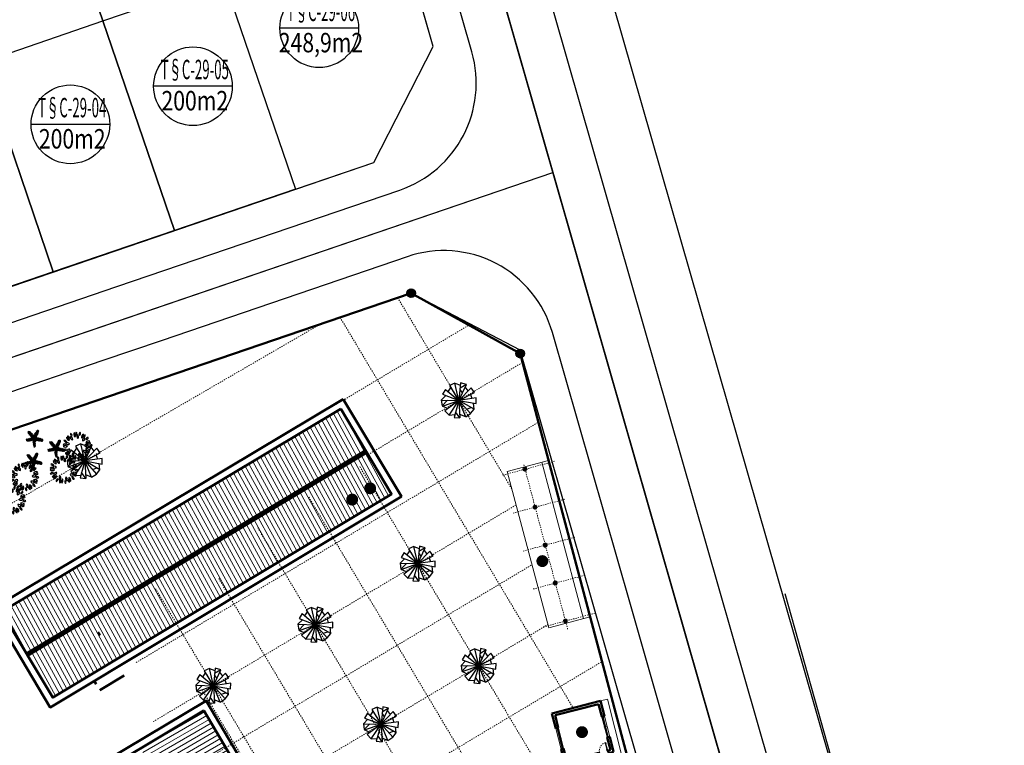
# Model space of a CAD drawing. Extents: x 538451 to 1110279, y 2312864 to 4642980.
# Drawn here: x 551290 to 551372, y 2313805 to 2313866 of the extents above; entities that cross this region are included whole.
import ezdxf
from ezdxf.enums import TextEntityAlignment as Align

# ---------------------------------------------------------------- set-up
doc = ezdxf.new("R2010")
doc.units = 0
doc.header["$MEASUREMENT"] = 0
for name, pattern in [('ACAD_ISO04W100', [30, 24, -3, 0, -3]), ('ACAD_ISO10W100', [18, 12, -3, 0, -3]), ('CENTER', [2, 1.25, -0.25, 0.25, -0.25]), ('HIDDEN2', [0.1875, 0.125, -0.0625])]:
    doc.linetypes.add(name, pattern=pattern)
doc.layers.get('0').update_dxf_attribs({"linetype": 'CONTINUOUS'})
for name, color, linetype in [('0000Chia lo 2013', 51, 'CONTINUOUS'), ('000Cac lo dat', 7, 'CONTINUOUS'), ('000Dat 200m2', 7, 'CONTINUOUS'), ('000Dat tai dinh cu', 31, 'CONTINUOUS'), ('00Dat dau gia', 8, 'CONTINUOUS'), ('3', 176, 'CONTINUOUS'), ('CAY', 96, 'CONTINUOUS'), ('Dim', 8, 'CONTINUOUS'), ('ENTPLINETUYEN', 211, 'CONTINUOUS'), ('mepduong', 7, 'CONTINUOUS'), ('NHA', 1, 'CONTINUOUS')]:
    doc.layers.add(name, color=color, linetype=linetype)
for name, color, linetype, lineweight in [('4-TUONG', 4, 'CONTINUOUS', 50), ('4MANH', 8, 'CONTINUOUS', 13), ('7-THAY1', 7, 'CONTINUOUS', 20), ('8-TRUC', 8, 'CENTER', 9), ('Hatch', 250, 'CONTINUOUS', 9), ('Net Dam', 7, 'CONTINUOUS', 50), ('Net Manh', 9, 'CONTINUOUS', 13), ('Net Thay', 71, 'CONTINUOUS', 25), ('Net Truc', 251, 'ACAD_ISO04W100', 5), ('Noi That', 167, 'CONTINUOUS', 9)]:
    doc.layers.add(name, color=color, linetype=linetype, lineweight=lineweight)
doc.styles.add('AVANTH', font='Vhavan_0.ttf')
pattern_1 = [(120, (-730248.77, 392749.75), (-324.75953, -187.5), [])]

# ---------------------------------------------------------------- blocks, each defined once
blk = doc.blocks.new('200m2')
at = {"layer": '000Dat 200m2', "linetype": 'Continuous', "ltscale": 0.08}
blk.add_line((-4.72, 0), (4.72, 0), dxfattribs=at)
at = {"layer": '000Dat 200m2', "linetype": 'Continuous'}
blk.add_ellipse((0, -0.03), major_axis=(3.34, 3.34), ratio=1, start_param=6.283185306987907, end_param=12.56637061416749, dxfattribs=at)
at = {"layer": '000Dat 200m2', "linetype": 'Continuous', "style": 'AVANTH', "width": 0.8}
for p in [(0.22, 0.82), (0.22, -2.93)]:
    blk.add_attdef('KTSTRITHINH', text='', height=2.33, rotation=0.003, dxfattribs=at).set_placement(p, align=Align.CENTER)
blk = doc.blocks.new('4356767')
at = {"layer": '4-TUONG', "ltscale": 0.16}
for points in [[(422079, 12403), (422279, 12403), (422279, 12603), (422079, 12603)], [(425379, 12403), (425579, 12403), (425579, 12603), (425379, 12603)], [(428679, 12403), (428879, 12403), (428879, 12603), (428679, 12603)], [(431979, 12403), (432179, 12403), (432179, 12603), (431979, 12603)], [(435279, 12403), (435479, 12403), (435479, 12603), (435279, 12603)], [(435279, 12403), (435479, 12403), (435479, 12603), (435279, 12603)]]:
    blk.add_lwpolyline(points, close=True, dxfattribs=at)
at = {"layer": '7-THAY1', "ltscale": 0.3}
for p, q in [((421979, 10403), (421979, 14003)), ((421979, 14003), (435579, 14003)), ((435579, 10403), (435579, 14003)), ((421979, 11003), (435579, 11003)), ((421979, 10403), (435579, 10403))]:
    blk.add_line(p, q, dxfattribs=at)
at = {"layer": '7-THAY1'}
for p, q in [((422153, 12530), (422165, 12530)), ((422153, 12476), (422165, 12476)), ((422159, 12536), (422159, 12524)), ((422159, 12482), (422159, 12470)), ((422189, 12530), (422201, 12530)), ((422189, 12476), (422201, 12476)), ((422195, 12536), (422195, 12524)), ((422195, 12482), (422195, 12470)), ((425453, 12530), (425465, 12530)), ((425453, 12476), (425465, 12476)), ((425459, 12536), (425459, 12524)), ((425459, 12482), (425459, 12470)), ((425489, 12530), (425501, 12530)), ((425489, 12476), (425501, 12476)), ((425495, 12536), (425495, 12524)), ((425495, 12482), (425495, 12470)), ((428753, 12530), (428765, 12530)), ((428753, 12476), (428765, 12476)), ((428759, 12536), (428759, 12524)), ((428759, 12482), (428759, 12470)), ((428789, 12530), (428801, 12530)), ((428789, 12476), (428801, 12476)), ((428795, 12536), (428795, 12524)), ((428795, 12482), (428795, 12470)), ((432053, 12530), (432065, 12530)), ((432053, 12476), (432065, 12476)), ((432059, 12536), (432059, 12524)), ((432059, 12482), (432059, 12470)), ((432089, 12530), (432101, 12530)), ((432089, 12476), (432101, 12476)), ((432095, 12536), (432095, 12524)), ((432095, 12482), (432095, 12470)), ((435353, 12530), (435365, 12530)), ((435353, 12530), (435365, 12530)), ((435353, 12476), (435365, 12476)), ((435353, 12476), (435365, 12476)), ((435359, 12536), (435359, 12524)), ((435359, 12536), (435359, 12524)), ((435359, 12482), (435359, 12470)), ((435359, 12482), (435359, 12470)), ((435389, 12530), (435401, 12530)), ((435389, 12530), (435401, 12530)), ((435389, 12476), (435401, 12476)), ((435389, 12476), (435401, 12476)), ((435395, 12536), (435395, 12524)), ((435395, 12536), (435395, 12524)), ((435395, 12482), (435395, 12470)), ((435395, 12482), (435395, 12470))]:
    blk.add_line(p, q, dxfattribs=at)
at = {"layer": '7-THAY1', "color": 1, "const_width": 1.8}
for points in [[(422150, 12548), (422204, 12548)], [(422150, 12458), (422204, 12458)], [(422177, 12548), (422177, 12458)], [(425450, 12548), (425504, 12548)], [(425450, 12458), (425504, 12458)], [(425477, 12548), (425477, 12458)], [(428750, 12548), (428804, 12548)], [(428750, 12458), (428804, 12458)], [(428777, 12548), (428777, 12458)], [(432050, 12548), (432104, 12548)], [(432050, 12458), (432104, 12458)], [(432077, 12548), (432077, 12458)], [(435350, 12548), (435404, 12548)], [(435350, 12548), (435404, 12548)], [(435350, 12458), (435404, 12458)], [(435350, 12458), (435404, 12458)], [(435377, 12548), (435377, 12458)], [(435377, 12548), (435377, 12458)]]:
    blk.add_lwpolyline(points, dxfattribs=at)
at = {"layer": '8-TRUC', "linetype": 'ACAD_ISO10W100', "ltscale": 0.2}
for p, q in [((422179, 9930), (422179, 14511)), ((425479, 9930), (425479, 14511)), ((428779, 9930), (428779, 14511)), ((432079, 9930), (432079, 14511)), ((435379, 9930), (435379, 14511)), ((435379, 9930), (435379, 14511)), ((421468, 12503), (435785, 12503))]:
    blk.add_line(p, q, dxfattribs=at)
blk = doc.blocks.new('A$C73AC2048')
for p, q in [((1750, 220), (50, 220)), ((1750, 110), (50, 110))]:
    blk.add_line(p, q)
at = {"layer": 'Net Manh'}
blk.add_line((1800, 0), (0, 0), dxfattribs=at)
at = {"layer": 'Net Thay'}
for p, q in [((875, 165), (50, 165)), ((925, 165), (1750, 165))]:
    blk.add_line(p, q, dxfattribs=at)
for points in [[(50, 220), (0, 220), (0, 110), (50, 110)], [(925, 220), (875, 220), (875, 110), (925, 110)], [(1800, 220), (1750, 220), (1750, 110), (1800, 110)]]:
    blk.add_lwpolyline(points, close=True, dxfattribs=at)
blk = doc.blocks.new('*U88')
blk.add_lwpolyline([(50, 100), (50, 600), (90, 600), (90, 100)], close=True)
at = {"color": 134, "const_width": 5}
blk.add_lwpolyline([(70, 600), (70, 100)], dxfattribs=at)
at = {"linetype": 'HIDDEN2', "ltscale": 5}
blk.add_arc((48, -1), 702, 0.06805, 86.56258, dxfattribs=at)
at = {"layer": 'Net Thay'}
for points in [[(60, -40), (50, -40), (50, 0), (0, 0), (0, -110), (60, -110)], [(50, 600), (90, 600), (90, 700), (50, 700)], [(50, 0), (90, 0), (90, 100), (50, 100)], [(740, -40), (750, -40), (750, 0), (800, 0), (800, -110), (740, -110)]]:
    blk.add_lwpolyline(points, close=True, dxfattribs=at)
blk = doc.blocks.new('34344')
at = {"layer": 'Net Dam', "ltscale": 0.2}
for p, q in [((459675, 14145), (458365, 14145)), ((458365, 13735), (458365, 14145)), ((459675, 14145), (459675, 13925)), ((462785, 14145), (461475, 14145)), ((461475, 14145), (461475, 13925)), ((462785, 14145), (462785, 9925)), ((458585, 13735), (458365, 13735)), ((459675, 13925), (458585, 13925)), ((458585, 13735), (458585, 13925)), ((462565, 13925), (461475, 13925)), ((462565, 13925), (462565, 10145)), ((458365, 11135), (458365, 11935)), ((458585, 11935), (458365, 11935)), ((458585, 11135), (458585, 11935)), ((458585, 11135), (458365, 11135)), ((458365, 9925), (458365, 10335)), ((458585, 10335), (458365, 10335)), ((458585, 10145), (458585, 10335)), ((459675, 10145), (458585, 10145)), ((459675, 9925), (459675, 10145)), ((462565, 10145), (461475, 10145)), ((461475, 9925), (461475, 10145)), ((459675, 9925), (458365, 9925)), ((462785, 9925), (461475, 9925))]:
    blk.add_line(p, q, dxfattribs=at)
at = {"layer": 'Net Manh', "ltscale": 0.2}
for p, q in [((457765, 14145), (457765, 9325)), ((458365, 14145), (457765, 14145)), ((457765, 9325), (462785, 9325)), ((462785, 9925), (462785, 9325))]:
    blk.add_line(p, q, dxfattribs=at)
at = {"layer": 'Noi That', "rotation": 180}
blk.add_blockref('A$C73AC2048', (461475, 14145), dxfattribs=at)
at = {"layer": 'Noi That', "xscale": -1, "rotation": 270}
for name, p in [('A$C73AC2048', (458365, 11935)), ('*U88', (458585, 10335))]:
    blk.add_blockref(name, p, dxfattribs=at)
at = {"layer": 'Noi That', "xscale": -1}
blk.add_blockref('A$C73AC2048', (461475, 9925), dxfattribs=at)
blk = doc.blocks.new('A$C24595E69')
for p, q in [((91, 514), (33, 439)), ((172, 570), (91, 514)), ((293, 296), (91, 514)), ((172, 570), (293, 296)), ((172, 570), (273, 534)), ((368, 586), (270, 592)), ((270, 592), (345, 491)), ((293, 296), (270, 592)), ((293, 296), (368, 586)), ((456, 547), (293, 296)), ((456, 547), (355, 537)), ((527, 478), (456, 547)), ((293, 296), (0, 345)), ((0, 345), (0, 247)), ((33, 439), (293, 296)), ((33, 439), (46, 335)), ((159, 439), (81, 410)), ((293, 296), (527, 478)), ((570, 400), (293, 296)), ((576, 394), (478, 439)), ((576, 394), (485, 296)), ((592, 296), (576, 394)), ((0, 247), (293, 296)), ((293, 296), (33, 156)), ((101, 192), (78, 260)), ((91, 78), (293, 296)), ((293, 296), (172, 23)), ((238, 169), (277, 111)), ((270, 0), (293, 296)), ((456, 49), (293, 303)), ((293, 296), (368, 7)), ((527, 114), (293, 296)), ((576, 199), (293, 296)), ((592, 296), (293, 296)), ((592, 296), (517, 218)), ((527, 114), (576, 199)), ((33, 156), (91, 78)), ((140, 130), (192, 62)), ((172, 23), (277, 91)), ((172, 23), (270, 0)), ((368, 7), (273, 39)), ((368, 7), (456, 49)), ((478, 153), (433, 81))]:
    blk.add_line(p, q)
blk = doc.blocks.new('A$C5B547A56')
at = {"color": 0}
for centre, radius, start, end in [((136, 825), 84.7, 2.8639, 98.5782), ((221, 929), 99.8, 191.7015, 269.7406), ((215, 695), 94, 13.2488, 122.5832), ((370, 980), 121, 170.709, 259.1064), ((204, 864), 143, 358.6571, 71.1583), ((380, 1022), 76.6, 163.4613, 255.4329), ((301, 977), 66.4, 333.3115, 85.5828), ((495, 945), 104, 160.5035, 255.3285), ((385, 887), 94, 333.2488, 82.5832), ((540, 1062), 99.8, 151.7015, 229.7406), ((408, 1037), 84.7, 322.8639, 58.5782), ((687, 1005), 121, 130.709, 219.1064), ((485, 1023), 143, 318.6571, 31.1583), ((721, 1031), 76.6, 123.4613, 215.4329), ((761, 898), 104, 120.5035, 215.3285), ((633, 1047), 66.4, 293.3115, 45.5828), ((639, 924), 94, 293.2488, 42.5832), ((870, 959), 99.8, 111.7015, 189.7406), ((753, 1025), 84.7, 282.8639, 18.5782), ((946, 821), 121, 90.709, 179.1064), ((803, 964), 143, 278.6571, 351.1583), ((934, 691), 104, 80.5035, 175.3285), ((857, 790), 94, 253.2488, 2.5832), ((989, 818), 76.6, 83.4613, 175.4329), ((931, 888), 66.4, 253.3115, 5.5828), ((64, 487), 84.7, 42.8639, 138.5782), ((62, 622), 99.8, 231.7015, 309.7406), ((90, 561), 143, 38.6571, 111.1583), ((143, 756), 121, 210.709, 299.1064), ((104, 372), 66.4, 53.3115, 165.5828), ((74, 457), 76.6, 243.4613, 335.4329), ((93, 710), 66.4, 13.3115, 125.5828), ((124, 795), 76.6, 203.4613, 295.4329), ((199, 256), 143, 78.6571, 151.1583), ((113, 440), 121, 250.709, 339.1064), ((208, 439), 94, 53.2488, 162.5832), ((169, 557), 104, 240.5035, 335.3285), ((262, 811), 104, 200.5035, 295.3285), ((933, 422), 104, 40.5035, 135.3285), ((938, 547), 94, 213.2488, 322.5832), ((1026, 513), 121, 50.709, 139.1064), ((1009, 715), 143, 238.6571, 311.1583), ((1057, 668), 99.8, 71.7015, 149.7406), ((1009, 793), 84.7, 242.8639, 338.5782), ((1012, 325), 99.8, 31.7015, 109.7406), ((1057, 451), 84.7, 202.8639, 298.5782), ((1057, 484), 76.6, 43.4613, 135.4329), ((1058, 574), 66.4, 213.3115, 325.5828), ((137, 284), 99.8, 271.7015, 349.7406), ((225, 183), 84.7, 82.8639, 178.5782), ((330, 120), 66.4, 93.3115, 205.5828), ((253, 166), 76.6, 283.4613, 15.4329), ((367, 238), 94, 93.2488, 202.5832), ((261, 304), 104, 280.5035, 15.3285), ((477, 92), 143, 118.6571, 191.1583), ((294, 178), 121, 290.709, 19.1064), ((545, 53), 84.7, 122.8639, 218.5782), ((412, 75), 99.8, 311.7015, 29.7406), ((618, 186), 94, 133.2488, 242.5832), ((494, 169), 104, 320.5035, 55.3285), ((666, 73), 66.4, 133.3115, 245.5828), ((577, 58), 76.6, 323.4613, 55.4329), ((796, 146), 143, 158.6571, 231.1583), ((601, 94), 121, 330.709, 59.1064), ((760, 216), 104, 0.5035, 95.3285), ((844, 308), 94, 173.2488, 282.5832), ((873, 159), 84.7, 162.8639, 258.5782), ((758, 90), 99.8, 351.7015, 69.7406), ((890, 226), 121, 10.709, 99.1064), ((1006, 392), 143, 198.6571, 271.1583), ((894, 183), 76.6, 3.4613, 95.4329), ((953, 252), 66.4, 173.3115, 285.5828)]:
    blk.add_arc(centre, radius, start, end, dxfattribs=at)
blk = doc.blocks.new('fghjj')
at = {"layer": 'CAY', "linetype": 'Continuous'}
for p, q in [((-1099110, -852112), (-1099175, -852068)), ((-1099095, -852117), (-1099172, -852091)), ((-1099105, -852100), (-1099169, -852054)), ((-1099081, -852147), (-1099168, -852121)), ((-1099108, -852091), (-1099154, -852043)), ((-1099068, -852174), (-1099147, -852148)), ((-1099107, -852092), (-1099135, -852069)), ((-1099050, -852212), (-1099129, -852180)), ((-1099039, -852236), (-1099125, -852206)), ((-1099022, -852273), (-1099119, -852244)), ((-1099107, -852092), (-1099106, -852051)), ((-1098927, -852476), (-1099107, -852092)), ((-1099107, -852092), (-1099095, -852105)), ((-1099106, -852095), (-1099082, -852003)), ((-1099104, -852090), (-1099103, -852007)), ((-1099010, -852298), (-1099099, -852272)), ((-1099095, -852105), (-1099065, -852032)), ((-1099089, -852130), (-1099041, -852034)), ((-1099078, -852153), (-1099030, -852060)), ((-1099059, -852194), (-1099005, -852092)), ((-1099046, -852221), (-1098982, -852115)), ((-1099031, -852253), (-1098967, -852144)), ((-1099016, -852286), (-1098954, -852178)), ((-1099003, -852313), (-1098941, -852204)), ((-1098989, -852344), (-1098933, -852236)), ((-1098975, -852372), (-1098924, -852263)), ((-1098961, -852400), (-1098897, -852285)), ((-1098922, -852479), (-1098560, -852184)), ((-1098785, -852368), (-1098776, -852267)), ((-1098759, -852346), (-1098752, -852247)), ((-1098729, -852322), (-1098724, -852224)), ((-1098702, -852300), (-1098698, -852201)), ((-1098679, -852281), (-1098669, -852184)), ((-1098677, -852280), (-1098597, -852319)), ((-1098649, -852257), (-1098648, -852166)), ((-1098647, -852255), (-1098570, -852299)), ((-1098624, -852236), (-1098546, -852273)), ((-1098622, -852235), (-1098618, -852148)), ((-1098600, -852217), (-1098588, -852132)), ((-1098600, -852217), (-1098520, -852253)), ((-1098579, -852200), (-1098500, -852230)), ((-1098574, -852196), (-1098562, -852117)), ((-1098562, -852186), (-1098486, -852202)), ((-1098558, -852183), (-1098533, -852104)), ((-1098557, -852181), (-1098515, -852123)), ((-1098557, -852182), (-1098485, -852169)), ((-1099331, -852569), (-1099399, -852591)), ((-1099325, -852563), (-1099393, -852539)), ((-1099320, -852562), (-1099375, -852525)), ((-1099326, -852563), (-1099364, -852605)), ((-1099298, -852557), (-1099341, -852520)), ((-1099304, -852559), (-1099339, -852607)), ((-1099270, -852551), (-1099329, -852503)), ((-1098925, -852477), (-1099327, -852564)), ((-1099274, -852552), (-1099317, -852612)), ((-1099234, -852544), (-1099297, -852496)), ((-1099240, -852545), (-1099285, -852608)), ((-1099211, -852539), (-1099264, -852496)), ((-1099201, -852537), (-1099246, -852611)), ((-1099178, -852532), (-1099239, -852480)), ((-1099169, -852530), (-1099214, -852607)), ((-1099147, -852525), (-1099207, -852474)), ((-1099144, -852524), (-1099181, -852607)), ((-1099117, -852518), (-1099165, -852473)), ((-1099109, -852517), (-1099150, -852608)), ((-1099083, -852511), (-1099133, -852470)), ((-1099068, -852508), (-1099118, -852606)), ((-1099048, -852504), (-1099112, -852447)), ((-1098993, -852335), (-1099077, -852309)), ((-1099009, -852495), (-1099074, -852445)), ((-1099039, -852502), (-1099073, -852584)), ((-1098976, -852371), (-1099067, -852349)), ((-1098956, -852413), (-1099063, -852379)), ((-1098940, -852446), (-1099054, -852407)), ((-1098971, -852487), (-1099048, -852423)), ((-1099000, -852493), (-1099035, -852582)), ((-1098969, -852487), (-1099002, -852591)), ((-1098917, -852656), (-1098998, -852685)), ((-1098916, -852689), (-1098998, -852713)), ((-1098917, -852626), (-1098997, -852651)), ((-1098919, -852569), (-1098996, -852600)), ((-1098919, -852709), (-1098993, -852748)), ((-1098918, -852774), (-1098993, -852814)), ((-1098915, -852810), (-1098990, -852851)), ((-1098918, -852596), (-1098989, -852625)), ((-1098914, -852740), (-1098989, -852777)), ((-1098912, -852838), (-1098987, -852879)), ((-1098947, -852433), (-1098891, -852320)), ((-1098939, -852449), (-1098878, -852334)), ((-1098921, -852480), (-1098911, -852875)), ((-1098920, -852478), (-1098524, -852674)), ((-1098919, -852563), (-1098828, -852605)), ((-1098919, -852585), (-1098830, -852628)), ((-1098918, -852617), (-1098835, -852656)), ((-1098917, -852643), (-1098838, -852686)), ((-1098916, -852674), (-1098834, -852721)), ((-1098915, -852711), (-1098835, -852755)), ((-1098914, -852746), (-1098835, -852789)), ((-1098913, -852777), (-1098830, -852829)), ((-1098913, -852812), (-1098849, -852857)), ((-1098912, -852844), (-1098842, -852894)), ((-1098861, -852429), (-1098855, -852309)), ((-1098859, -852427), (-1098754, -852462)), ((-1098842, -852517), (-1098823, -852628)), ((-1098837, -852410), (-1098829, -852303)), ((-1098833, -852521), (-1098737, -852460)), ((-1098831, -852405), (-1098744, -852441)), ((-1098813, -852390), (-1098804, -852297)), ((-1098808, -852386), (-1098713, -852429)), ((-1098806, -852535), (-1098705, -852465)), ((-1098804, -852536), (-1098791, -852632)), ((-1098782, -852365), (-1098690, -852412)), ((-1098774, -852551), (-1098665, -852468)), ((-1098768, -852553), (-1098752, -852640)), ((-1098754, -852342), (-1098661, -852390)), ((-1098748, -852564), (-1098647, -852486)), ((-1098732, -852571), (-1098712, -852667)), ((-1098725, -852318), (-1098635, -852364)), ((-1098716, -852579), (-1098618, -852502)), ((-1098702, -852300), (-1098616, -852341)), ((-1098693, -852591), (-1098664, -852694)), ((-1098688, -852593), (-1098594, -852522)), ((-1098661, -852614), (-1098632, -852708)), ((-1098655, -852609), (-1098568, -852533)), ((-1098632, -852621), (-1098539, -852552)), ((-1098626, -852617), (-1098599, -852713)), ((-1098602, -852636), (-1098503, -852571)), ((-1098589, -852642), (-1098561, -852733)), ((-1098576, -852648), (-1098475, -852591)), ((-1098552, -852660), (-1098526, -852745)), ((-1098548, -852663), (-1098453, -852608)), ((-1098526, -852673), (-1098492, -852744)), ((-1098525, -852676), (-1098442, -852681)), ((-1098522, -852675), (-1098449, -852651)), ((-1098522, -852676), (-1098461, -852733)), ((-1098911, -852863), (-1098972, -852908)), ((-1098911, -852871), (-1098954, -852931)), ((-1098914, -852875), (-1098922, -852943)), ((-1098911, -852868), (-1098854, -852929)), ((-1098911, -852876), (-1098883, -852936))]:
    blk.add_line(p, q, dxfattribs=at)
blk = doc.blocks.new('*U89')
at = {"layer": '4MANH'}
h = blk.add_hatch(dxfattribs=at)
h.set_pattern_fill('ANSI31', color=256, scale=3000, angle=75, style=0)
h.set_pattern_definition(pattern_1)
h.paths.add_polyline_path([(46466, 108646), (44307, 112085), (16171, 94423), (18351, 90950)])
at = {"layer": 'Hatch'}
h = blk.add_hatch(dxfattribs=at)
h.set_pattern_fill('ANSI31', color=256, scale=3000, angle=348, style=0)
h.set_pattern_definition([(211.23614, (78526.64, 893423.2), (-194.46241, 320.639), [])])
h.paths.add_polyline_path([(28091, 83192), (33356, 86495), (69520, 28885), (64273, 25590)])
at = {"layer": 'Net Manh'}
h = blk.add_hatch(dxfattribs=at)
h.set_pattern_fill('ANSI31', color=256, scale=3000, angle=75, style=0)
h.set_pattern_definition(pattern_1)
h.paths.add_polyline_path([(18457, 90781), (20637, 87308), (48731, 105038), (46572, 108477)])
at = {"layer": 'NHA'}
h = blk.add_hatch(dxfattribs=at)
h.set_pattern_fill('ANSI31', color=256, scale=500, angle=-54.90127, style=0)
h.set_pattern_definition([(350.098734, (260934.98, 786727.16), (10.746929, 61.5690955), [])])
edge = h.paths.add_edge_path()
edge.add_arc((49999, 121949), 359, 305.09873, 665.09873)
h = blk.add_hatch(dxfattribs=at)
h.set_pattern_fill('ANSI31', color=256, scale=500, angle=-54.90127, style=0)
h.set_pattern_definition([(350.098734, (270200.99, 781856.83), (10.746929, 61.5690955), [])])
edge = h.paths.add_edge_path()
edge.add_arc((59265, 117079), 359, 305.09873, 665.09873)
at = {"layer": 'Net Dam'}
for p, q in [((46466, 108646), (18351, 90950)), ((46572, 108477), (18458, 90781))]:
    blk.add_line(p, q, dxfattribs=at)
at = {"layer": 'Net Dam', "ltscale": 20}
blk.add_lwpolyline([(69269, 82636), (59265, 117079), (49999, 121949), (3001, 104721), (359, 96114), (27125, 58028)], dxfattribs=at)
at = {"layer": 'Net Dam'}
for points in [[(44496, 112912), (15344, 94612), (20449, 86480), (49557, 104850)], [(33546, 87327), (21832, 79969), (58634, 21344), (70351, 28695), (55523, 52108), (60002, 54919), (50751, 69656), (46273, 66845)]]:
    blk.add_lwpolyline(points, close=True, dxfattribs=at)
for points in [[(44307, 112085), (16171, 94423), (20637, 87308), (48731, 105038), (44307, 112085)], [(24348, 92890), (24514, 92626)], [(24255, 88520), (24092, 88779)], [(26608, 89289), (24575, 88013)], [(33354, 86498), (22659, 79780), (58823, 22171), (69522, 28883), (54694, 52296), (59175, 55109), (50562, 68829), (46081, 66017), (33354, 86498)]]:
    blk.add_lwpolyline(points, dxfattribs=at)
at = {"layer": 'Net Dam', "const_width": 500}
for points in [[(46667, 105478, 1), (47167, 105478, 1)], [(45178, 104496, 1), (45678, 104496, 1)], [(61273, 99687, 1), (61773, 99687, 1)], [(64924, 85400, 1), (65424, 85400, 1)]]:
    blk.add_lwpolyline(points, format="xyb", close=True, dxfattribs=at)
at = {"layer": 'Net Truc', "ltscale": 0.3}
for p, q in [((48871, 121536), (58830, 105671)), ((1651, 94275), (42450, 119182)), ((43932, 112475), (54912, 119367)), ((44072, 119776), (64386, 87414)), ((46684, 108298), (59482, 116332)), ((27584, 90405), (60932, 111339)), ((46015, 107276), (75967, 59562)), ((29133, 85474), (59212, 104356)), ((41780, 104618), (81052, 42056)), ((79807, 34635), (37545, 101960)), ((31884, 81298), (60662, 99362)), ((75573, 31977), (34342, 97658)), ((71338, 29319), (29076, 96643)), ((34449, 77004), (62112, 94369)), ((37108, 72769), (66733, 91366)), ((46197, 67506), (33177, 88248))]:
    blk.add_line(p, q, dxfattribs=at)
at = {"layer": 'NHA'}
for centre in [(49999, 121949), (59265, 117079)]:
    blk.add_circle(centre, 359, dxfattribs=at)
at = {"layer": '3', "color": 6, "xscale": -1.500000000005125, "yscale": 1.5, "zscale": 1.5, "rotation": 285.1612652377917}
for p in [(821694, 2034445), (823544, 2033640), (821665, 2032507)]:
    blk.add_blockref('fghjj', p, dxfattribs=at)
at = {"layer": 'CAY', "color": 76}
for name, p, xscale, yscale, zscale, rotation in [('A$C24595E69', (55664, 114496), 4.960115999933122, 4.960115999933122, 4.960115999933122, 180.068477660745), ('A$C5B547A56', (23881, 108519), 2.118542567307291, 2.118542567307291, 2.118542567307291, 136.9997167493761), ('A$C24595E69', (24342, 108712), 4.960115999933122, 4.960115999933122, 4.960115999933122, 180.068477660745), ('A$C5B547A56', (22828, 106526), 2.118542567307291, 2.118542567307291, 2.118542567307291, 136.9997167493761), ('A$C5B547A56', (19549, 105852), 2.118542567307291, 2.118542567307291, 2.118542567307291, 136.9997167493761), ('A$C5B547A56', (18496, 103859), 2.118542567307291, 2.118542567307291, 2.118542567307291, 136.9997167493761), ('A$C24595E69', (52512, 100709), 4.960115999933122, 4.960115999933122, 4.960115999933122, 180.068477660745), ('A$C24595E69', (44042, 95393), 4.960115999933122, 4.960115999933122, 4.960115999933122, 180.068477660745), ('A$C24595E69', (57828, 92240), 4.960115999933122, 4.960115999933122, 4.960115999933122, 180.068477660745), ('A$C24595E69', (35573, 90076), 4.960115999933122, 4.960115999933122, 4.960115999933122, 180.068477660745), ('A$C24595E69', (49732, 87158), 4.960115999933122, 4.960115999933122, 4.960115999933122, 180.068477660745)]:
    blk.add_blockref(name, p, dxfattribs=dict(at, xscale=xscale, yscale=yscale, zscale=zscale, rotation=rotation))
at = {"layer": 'Dim'}
for name, p, rotation in [('4356767', (193335, -307241), 106.1951158571326), ('34344', (201448, -354779), 105.6991189854672)]:
    blk.add_blockref(name, p, dxfattribs=dict(at, rotation=rotation))

msp = doc.modelspace()

# ---------------------------------------------------------------- hatches: boundary and pattern name
at = {"layer": '00Dat dau gia', "linetype": 'Continuous'}
h = msp.add_hatch(dxfattribs=at)
h.set_pattern_fill('ANSI31', color=256, scale=15, style=0)
h.paths.add_polyline_path([(551663.703, 2313423.54), (551662.678, 2313422.844), (551683.387, 2313416.576), (551696.527, 2313412.976), (551712.019, 2313442.888), (551710.616, 2313448.827), (551708.95, 2313446.484), (551708.67, 2313442.524), (551706.08, 2313439.524), (551703.35, 2313438.844), (551698.97, 2313430.034), (551699.32, 2313428.084), (551695.96, 2313423.964), (551687.79, 2313423.834), (551681.53, 2313426.704), (551678.47, 2313424.004), (551677.51, 2313421.554), (551674.045, 2313420.858), (551673.474, 2313420.958), (551673.229, 2313421.018), (551673.01, 2313421.093), (551672.755, 2313421.117), (551672.644, 2313421.17), (551672.519, 2313421.207), (551672.357, 2313421.273), (551672.202, 2313421.419), (551671.573, 2313421.706), (551670.428, 2313422.832), (551669.882, 2313423.162), (551669.487, 2313423.188), (551668.315, 2313423.305), (551666.243, 2313422.719)])
h.paths.add_polyline_path([(551579.597, 2313400.257), (551578.812, 2313396.43), (551578.897, 2313396.616)])
h.paths.add_polyline_path([(551598.709, 2313429.173), (551591.067, 2313425.609), (551593.417, 2313425.706), (551597.367, 2313426.366)])
h.paths.add_polyline_path([(551570.94, 2313379.484), (551570.999, 2313379.43), (551571.267, 2313379.966), (551576.65, 2313391.712)])
h.paths.add_polyline_path([(551616.25, 2313433.024), (551600.027, 2313429.492), (551603.647, 2313429.946), (551612.267, 2313430.706), (551619.567, 2313432.046), (551624.28, 2313433.259)])
edge = h.paths.add_edge_path()
edge.add_line((551032.387, 2313363.83), (551041.46, 2313373.734))
edge.add_line((551041.46, 2313373.734), (551039.04, 2313379.174))
edge.add_line((551039.04, 2313379.174), (551036.92, 2313380.774))
edge.add_line((551036.92, 2313380.774), (551030.56, 2313378.204))
edge.add_line((551030.56, 2313378.204), (551023.41, 2313381.014))
edge.add_line((551023.41, 2313381.014), (551021.63, 2313383.694))
edge.add_line((551021.63, 2313383.694), (551019.81, 2313389.444))
edge.add_line((551019.81, 2313389.444), (551019.79, 2313395.094))
edge.add_line((551019.79, 2313395.094), (551020.4, 2313405.664))
edge.add_line((551020.4, 2313405.664), (551017.24, 2313416.844))
edge.add_line((551017.24, 2313416.844), (551017.55, 2313418.764))
edge.add_line((551017.55, 2313418.764), (551019.22, 2313423.024))
edge.add_line((551019.22, 2313423.024), (551022.76, 2313427.984))
edge.add_line((551022.76, 2313427.984), (551025.61, 2313429.954))
edge.add_line((551025.61, 2313429.954), (551026.38, 2313429.914))
edge.add_line((551026.38, 2313429.914), (551031.17, 2313428.324))
edge.add_line((551031.17, 2313428.324), (551038.32, 2313421.244))
edge.add_line((551038.32, 2313421.244), (551039.13, 2313421.084))
edge.add_line((551039.13, 2313421.084), (551040.55, 2313419.624))
edge.add_line((551040.55, 2313419.624), (551043.79, 2313414.224))
edge.add_line((551043.79, 2313414.224), (551048.95, 2313413.994))
edge.add_line((551048.95, 2313413.994), (551052.25, 2313418.094))
edge.add_line((551052.25, 2313418.094), (551049.71, 2313421.494))
edge.add_line((551049.71, 2313421.494), (551049.24, 2313426.234))
edge.add_line((551049.24, 2313426.234), (551051.56, 2313430.494))
edge.add_line((551051.56, 2313430.494), (551051.93, 2313435.454))
edge.add_line((551051.93, 2313435.454), (551060.25, 2313440.984))
edge.add_line((551060.25, 2313440.984), (551063.66, 2313440.444))
edge.add_line((551063.66, 2313440.444), (551089.72, 2313443.894))
edge.add_line((551089.72, 2313443.894), (551113.62, 2313439.894))
edge.add_line((551113.62, 2313439.894), (551126.71, 2313427.164))
edge.add_line((551126.71, 2313427.164), (551126.75, 2313424.134))
edge.add_line((551126.75, 2313424.134), (551132.11, 2313418.374))
edge.add_line((551132.11, 2313418.374), (551138.08, 2313416.334))
edge.add_line((551138.08, 2313416.334), (551147.89, 2313410.244))
edge.add_line((551147.89, 2313410.244), (551159.77, 2313395.414))
edge.add_line((551159.77, 2313395.414), (551163.49, 2313394.744))
edge.add_line((551163.49, 2313394.744), (551168.45, 2313387.504))
edge.add_line((551168.45, 2313387.504), (551180.13, 2313389.754))
edge.add_line((551180.13, 2313389.754), (551188.39, 2313400.874))
edge.add_line((551188.39, 2313400.874), (551202.02, 2313405.624))
edge.add_line((551202.02, 2313405.624), (551214.17, 2313406.404))
edge.add_line((551214.17, 2313406.404), (551240.88, 2313384.674))
edge.add_line((551240.88, 2313384.674), (551275.73, 2313340.044))
edge.add_line((551275.73, 2313340.044), (551290.42, 2313337.014))
edge.add_line((551290.42, 2313337.014), (551307.76, 2313325.064))
edge.add_line((551307.76, 2313325.064), (551323.49, 2313319.884))
edge.add_line((551323.49, 2313319.884), (551339.47, 2313319.494))
edge.add_line((551339.47, 2313319.494), (551341.52, 2313318.004))
edge.add_line((551341.52, 2313318.004), (551344.65, 2313320.944))
edge.add_line((551344.65, 2313320.944), (551372.82, 2313294.674))
edge.add_line((551372.82, 2313294.674), (551383.96, 2313269.764))
edge.add_line((551383.96, 2313269.764), (551397.3, 2313244.804))
edge.add_line((551397.3, 2313244.804), (551413.33, 2313228.844))
edge.add_line((551413.33, 2313228.844), (551419.73, 2313224.244))
edge.add_line((551419.73, 2313224.244), (551421.67, 2313220.994))
edge.add_line((551421.67, 2313220.994), (551425.77, 2313215.724))
edge.add_line((551425.77, 2313215.724), (551427.99, 2313213.734))
edge.add_line((551427.99, 2313213.734), (551432.34, 2313212.504))
edge.add_line((551432.34, 2313212.504), (551438.27, 2313212.294))
edge.add_line((551438.27, 2313212.294), (551448.55, 2313214.244))
edge.add_line((551448.55, 2313214.244), (551456.18, 2313216.784))
edge.add_line((551456.18, 2313216.784), (551472.63, 2313225.684))
edge.add_line((551472.63, 2313225.684), (551475.99, 2313232.424))
edge.add_line((551475.99, 2313232.424), (551476.56, 2313235.794))
edge.add_line((551476.56, 2313235.794), (551476.54, 2313240.104))
edge.add_line((551476.54, 2313240.104), (551475.03, 2313244.714))
edge.add_line((551475.03, 2313244.714), (551472.08, 2313269.494))
edge.add_line((551472.08, 2313269.494), (551474.9, 2313277.344))
edge.add_line((551474.9, 2313277.344), (551483.26, 2313281.254))
edge.add_line((551483.26, 2313281.254), (551539.97, 2313285.134))
edge.add_line((551539.97, 2313285.134), (551549.33, 2313288.194))
edge.add_line((551549.33, 2313288.194), (551564.25, 2313289.964))
edge.add_line((551564.25, 2313289.964), (551574.24, 2313289.894))
edge.add_line((551574.24, 2313289.894), (551588.58, 2313293.064))
edge.add_line((551588.58, 2313293.064), (551602.9, 2313295.694))
edge.add_line((551602.9, 2313295.694), (551608.14, 2313302.214))
edge.add_line((551608.14, 2313302.214), (551608.68, 2313309.354))
edge.add_line((551608.68, 2313309.354), (551606.49, 2313315.434))
edge.add_line((551606.49, 2313315.434), (551580.54, 2313342.244))
edge.add_line((551580.54, 2313342.244), (551575.36, 2313347.954))
edge.add_line((551575.36, 2313347.954), (551568.29, 2313355.204))
edge.add_line((551568.29, 2313355.204), (551565.64, 2313357.584))
edge.add_line((551565.64, 2313357.584), (551556.87, 2313363.994))
edge.add_line((551556.87, 2313363.994), (551554.39, 2313367.064))
edge.add_line((551554.39, 2313367.064), (551549.84, 2313371.614))
edge.add_line((551549.84, 2313371.614), (551543.114, 2313375.676))
edge.add_arc((551546.992, 2313382.096), 7.5, 154.43932, 238.86869, ccw=False)
edge.add_line((551540.226, 2313385.332), (551565.201, 2313437.551))
edge.add_arc((551571.967, 2313434.314), 7.5, 103.29416, 154.439, ccw=False)
edge.add_line((551570.242, 2313441.614), (551656.808, 2313462.068))
edge.add_line((551656.808, 2313462.068), (551660.973, 2313462.635))
edge.add_line((551660.973, 2313462.635), (551665.474, 2313462.623))
edge.add_line((551665.474, 2313462.623), (551668.45, 2313461.964))
edge.add_line((551668.45, 2313461.964), (551677.38, 2313462.794))
edge.add_line((551677.38, 2313462.794), (551692.59, 2313455.584))
edge.add_line((551692.59, 2313455.584), (551703.81, 2313458.004))
edge.add_line((551703.81, 2313458.004), (551706.756, 2313465.163))
edge.add_line((551706.756, 2313465.163), (551689.605, 2313537.749))
edge.add_line((551689.605, 2313537.749), (551450.937, 2313481.356))
edge.add_line((551450.937, 2313481.356), (551390.884, 2313688.65))
edge.add_line((551390.884, 2313688.65), (551387.094, 2313703.962))
edge.add_line((551387.094, 2313703.962), (551381.133, 2313725.557))
edge.add_line((551381.133, 2313725.557), (551376.605, 2313740.536))
edge.add_line((551376.605, 2313740.536), (551349.071, 2313728.741))
edge.add_line((551349.071, 2313728.741), (551324.863, 2313718.185))
edge.add_line((551324.863, 2313718.185), (551306.147, 2313747.468))
edge.add_line((551306.147, 2313747.468), (551296.907, 2313761.934))
edge.add_line((551296.907, 2313761.934), (551277.771, 2313749.703))
edge.add_line((551277.771, 2313749.703), (551210.312, 2313706.587))
edge.add_line((551210.312, 2313706.587), (551160.282, 2313784.854))
edge.add_line((551160.282, 2313784.854), (551144.456, 2313833.895))
edge.add_line((551144.456, 2313833.895), (551062.11, 2313805.781))
edge.add_line((551062.11, 2313805.781), (551080.933, 2313747.456))
edge.add_line((551080.933, 2313747.456), (551137.548, 2313658.893))
edge.add_line((551137.548, 2313658.893), (551053.703, 2313605.304))
edge.add_line((551053.703, 2313605.304), (551059.162, 2313596.761))
edge.add_line((551059.162, 2313596.761), (551106.367, 2313522.904))
edge.add_line((551106.367, 2313522.904), (550984.461, 2313421.373))
edge.add_line((550984.461, 2313421.373), (551032.387, 2313363.83))

# ---------------------------------------------------------------- linework, layer by layer
at = {"layer": '0000Chia lo 2013', "linetype": 'Continuous', "flags": 128}
for points in [[(551306.728, 2313869.713), (551300.719, 2313887.314), (551290.541, 2313883.839), (551296.551, 2313866.239)], [(551296.551, 2313866.239), (551290.541, 2313883.839), (551280.364, 2313880.364), (551286.373, 2313862.764)], [(551319.319, 2313854.36), (551324.317, 2313864.085), (551321.276, 2313874.68), (551306.728, 2313869.713), (551312.737, 2313852.113)], [(551306.728, 2313869.713), (551312.737, 2313852.113), (551302.56, 2313848.638), (551296.551, 2313866.239)], [(551296.551, 2313866.239), (551302.56, 2313848.638), (551292.382, 2313845.164), (551286.373, 2313862.764)], [(551286.373, 2313862.764), (551292.382, 2313845.164), (551282.205, 2313841.689), (551276.196, 2313859.289)]]:
    msp.add_lwpolyline(points, close=True, dxfattribs=at)
at = {"layer": '000Cac lo dat', "linetype": 'Continuous'}
for p, q in [((551322.464, 2313843.386), (551275.025, 2313827.189)), ((551322.464, 2313843.386), (551275.025, 2313827.189)), ((551331.63, 2313838.6), (551322.464, 2313843.386)), ((551337.712, 2313817.41), (551331.63, 2313838.6)), ((551337.712, 2313817.41), (551331.63, 2313838.6))]:
    msp.add_line(p, q, dxfattribs=at)
at = {"layer": '000Cac lo dat', "linetype": 'Continuous', "flags": 128}
for points in [[(551318.208, 2313885.37), (551309.042, 2313890.155), (551283.22, 2313881.339), (551252.505, 2313870.853), (551248.565, 2313861.627), (551257.956, 2313841.394), (551268.243, 2313836.922), (551319.319, 2313854.36), (551324.317, 2313864.085), (551318.208, 2313885.37)], [(551361.621, 2313734.095), (551337.712, 2313817.41), (551331.63, 2313838.6), (551322.464, 2313843.386), (551275.025, 2313827.189), (551272.2, 2313818.602), (551285.568, 2313799.314), (551307.057, 2313768.731), (551336.214, 2313723.113), (551341.422, 2313725.384), (551341.437, 2313725.43), (551361.614, 2313734.122)]]:
    msp.add_lwpolyline(points, dxfattribs=at)
at = {"layer": '000Dat tai dinh cu', "linetype": 'Continuous'}
msp.add_line((551372.722, 2313751.438), (551353.893, 2313818.125), dxfattribs=at)
at = {"layer": 'ENTPLINETUYEN'}
for points in [[(551248.798, 2314283.18), (551241.536, 2314213.938, 0.086407), (551243.281, 2314188.267), (551272.328, 2314069.712), (551367.875, 2313736.774)], [(551369.477, 2313731.193), (551272.328, 2314069.712), (551243.281, 2314188.267, -0.086407), (551241.536, 2314213.938), (551248.798, 2314283.18)], [(551369.477, 2313731.193), (551272.328, 2314069.712), (551243.281, 2314188.267, -0.086407), (551241.536, 2314213.938), (551248.798, 2314283.18)]]:
    msp.add_lwpolyline(points, format="xyb", dxfattribs=at)
for points in [[(551328.965, 2313904.09), (551356.355, 2313808.68)], [(551258.076, 2313827.478), (551334.369, 2313853.526)], [(551258.865, 2313827.748), (551334.369, 2313853.526)], [(551356.355, 2313808.68), (551375.981, 2313740.247)]]:
    msp.add_lwpolyline(points, dxfattribs=at)
at = {"layer": 'mepduong'}
for p, q in [((551322.128, 2313846.441), (551301.526, 2313839.407)), ((551340.889, 2313817.215), (551334.329, 2313840.071)), ((551301.526, 2313839.407), (551296.469, 2313837.68)), ((551296.469, 2313837.68), (551287.792, 2313834.718)), ((551356.905, 2313761.406), (551340.889, 2313817.215))]:
    msp.add_line(p, q, dxfattribs=at)
for points in [[(551412.998, 2314205.895, 0.240791), (551417.246, 2314214.204), (551417.244, 2314269.432, 0.414203), (551406.994, 2314279.681), (551260.757, 2314279.681, 0.383928), (551251.309, 2314271.172), (551245.333, 2314214.196, 0.086407), (551247.079, 2314188.525), (551275.953, 2314070.676), (551371.728, 2313736.942), (551371.866, 2313736.465)], [(551412.998, 2314205.895, 0.240791), (551417.246, 2314214.204), (551417.244, 2314269.432, 0.414203), (551406.994, 2314279.681), (551260.757, 2314279.681, 0.383928), (551251.309, 2314271.172), (551245.333, 2314214.196, 0.086407), (551247.079, 2314188.525), (551275.953, 2314070.676), (551371.728, 2313736.942), (551373.719, 2313730.069)], [(551412.998, 2314205.895, 0.240791), (551417.246, 2314214.204), (551417.244, 2314269.432, 0.414203), (551406.994, 2314279.681), (551260.757, 2314279.681, 0.383928), (551251.309, 2314271.172), (551245.333, 2314214.196, 0.086407), (551247.079, 2314188.525), (551275.953, 2314070.676), (551371.728, 2313736.942), (551373.719, 2313730.069)], [(551256.168, 2313838.714, 0.383623), (551267.855, 2313833.723), (551297.739, 2313843.926), (551321.501, 2313852.039, 0.399778), (551327.563, 2313863.65), (551320.838, 2313887.082, 0.428798), (551308.637, 2313893.452), (551251.407, 2313873.912, 0.445481), (551245.86, 2313860.922), (551256.168, 2313838.714)], [(551256.168, 2313838.714, 0.383623), (551267.855, 2313833.723), (551297.739, 2313843.926), (551321.501, 2313852.039, 0.399778), (551327.563, 2313863.65), (551320.838, 2313887.082, 0.428798), (551308.637, 2313893.452), (551251.407, 2313873.912, 0.445481), (551245.86, 2313860.922), (551256.168, 2313838.714)], [(551256.168, 2313838.714, 0.383623), (551267.855, 2313833.723), (551297.739, 2313843.926), (551321.501, 2313852.039, 0.399778), (551327.563, 2313863.65), (551320.838, 2313887.082, 0.428798), (551308.637, 2313893.452), (551251.407, 2313873.912, 0.445481), (551245.86, 2313860.922), (551256.168, 2313838.714)], [(551256.168, 2313838.714, 0.383623), (551267.855, 2313833.723), (551297.739, 2313843.926), (551321.501, 2313852.039, 0.399778), (551327.563, 2313863.65), (551320.838, 2313887.082, 0.428798), (551308.637, 2313893.452), (551251.407, 2313873.912, 0.445481), (551245.86, 2313860.922), (551256.168, 2313838.714)]]:
    msp.add_lwpolyline(points, format="xyb", dxfattribs=at)
msp.add_arc((551325.198, 2313837.451), 9.5, 16.01244, 108.85069, dxfattribs=at)

# ---------------------------------------------------------------- block references
at = {"linetype": 'Continuous', "xscale": 0.001, "yscale": 0.001, "zscale": 0.001, "rotation": 358.7193312250888}
msp.add_blockref('*U89', (551269.752, 2313722.584), dxfattribs=at)
at = {"layer": '000Dat 200m2', "linetype": 'Continuous'}
ref = msp.add_blockref('200m2', (551314.731, 2313865.658), dxfattribs=dict(at, xscale=0.6999999999534339, yscale=0.6999999999534339, zscale=0.6999999999534339))
ref.add_attrib('KTSTRITHINH', 'T§C-29-06', dxfattribs={"linetype": 'Continuous', "height": 1.6318, "rotation": 0.00297, "style": 'AVANTH', "width": 0.5}).set_placement((551314.884, 2313866.229), align=Align.CENTER)
ref.add_attrib('KTSTRITHINH', '248,9m2', dxfattribs={"linetype": 'Continuous', "height": 1.6318, "rotation": 0.00297, "style": 'AVANTH', "width": 0.8}).set_placement((551314.884, 2313863.607), align=Align.CENTER)
ref = msp.add_blockref('200m2', (551304.126, 2313860.78), dxfattribs=dict(at, xscale=0.6999999999534339, yscale=0.6999999999534339, zscale=0.6999999999534339))
ref.add_attrib('KTSTRITHINH', 'T§C-29-05', dxfattribs={"linetype": 'Continuous', "height": 1.6318, "rotation": 0.00297, "style": 'AVANTH', "width": 0.5}).set_placement((551304.279, 2313861.35), align=Align.CENTER)
ref.add_attrib('KTSTRITHINH', '200m2', dxfattribs={"linetype": 'Continuous', "height": 1.6318, "rotation": 0.00297, "style": 'AVANTH', "width": 0.8}).set_placement((551304.279, 2313858.729), align=Align.CENTER)
ref = msp.add_blockref('200m2', (551293.826, 2313857.578), dxfattribs=dict(at, xscale=0.6999999999534339, yscale=0.6999999999534339, zscale=0.6999999999534339))
ref.add_attrib('KTSTRITHINH', 'T§C-29-04', dxfattribs={"linetype": 'Continuous', "height": 1.6318, "rotation": 0.00297, "style": 'AVANTH', "width": 0.5}).set_placement((551293.979, 2313858.149), align=Align.CENTER)
ref.add_attrib('KTSTRITHINH', '200m2', dxfattribs={"linetype": 'Continuous', "height": 1.6318, "rotation": 0.00297, "style": 'AVANTH', "width": 0.8}).set_placement((551293.979, 2313855.527), align=Align.CENTER)

doc.saveas('drawing.dxf')
